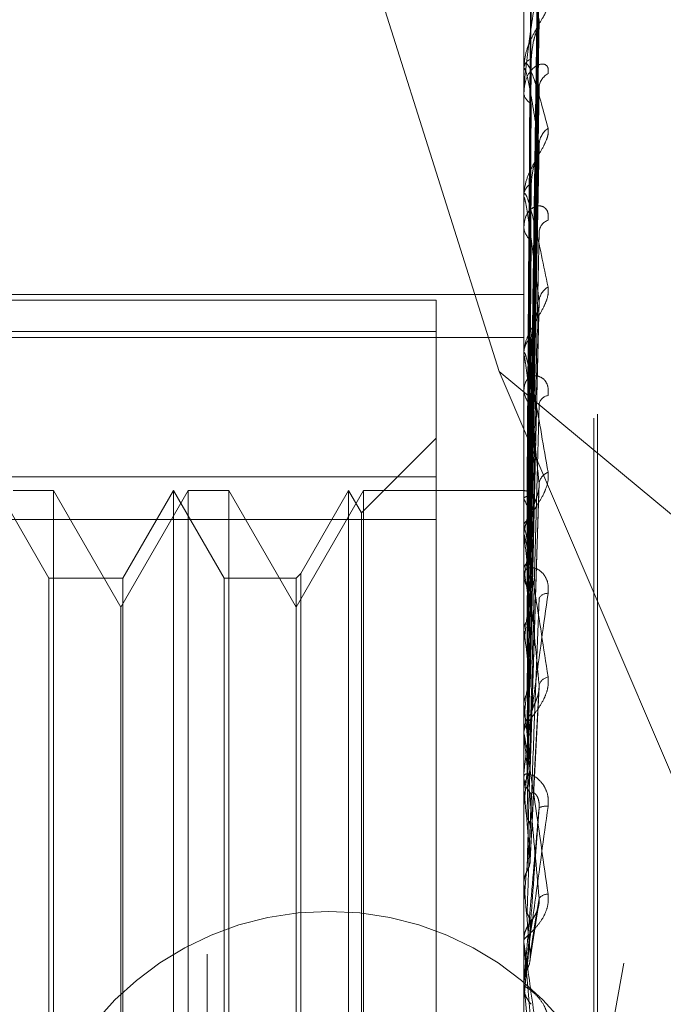
# Model space of a CAD drawing. Units: inches. Extents: x 0 to 23.4, y 0 to 16.5.
# Drawn here: x 12.2 to 12.2, y 9.6 to 9.6 of the extents above; entities that cross this region are included whole.
import ezdxf

# ---------------------------------------------------------------- set-up
doc = ezdxf.new("R2010")
doc.units = ezdxf.units.IN
doc.header["$MEASUREMENT"] = 0
doc.linetypes.add('HIDDEN', pattern=[0.07500000000000001, 0.05, -0.025])

msp = doc.modelspace()

# ---------------------------------------------------------------- linework, layer by layer
at = {"color": 7, "linetype": 'HIDDEN', "lineweight": 0}
for p, q in [((12.1969027292, 5.4828651356), (12.1969027292, 10.4071940678)), ((12.2146881622, 9.670453645), (12.2146881622, 9.4786132635)), ((12.2163729418, 9.4784458097), (12.2163729418, 9.6702861913)), ((12.2024234835, 9.4839793756), (12.2342454616, 9.6590907506)), ((12.2186251701, 9.5129932006), (12.2186251701, 9.6455810746)), ((12.2188212034, 9.5132281288), (12.2188212034, 9.6458160028)), ((12.2150415436, 9.6088763007), (12.2155242508, 9.6436721004)), ((12.2150413423, 9.6086784462), (12.2155238842, 9.643107913)), ((12.215041746, 9.6080082316), (12.2155246199, 9.6419127393)), ((12.2050740531, 9.6416740006), (12.2133019325, 9.6156260711)), ((12.2150411268, 9.607421798), (12.2155234922, 9.6402405423)), ((12.2150419651, 9.6061055481), (12.2155250202, 9.6378933562)), ((12.2146937803, 9.6377953846), (12.2146937803, 9.6326875137)), ((12.2150408768, 9.605151658), (12.2155230383, 9.6351734974)), ((12.2146881622, 9.6325898028), (12.2146881622, 9.6326734642)), ((12.2146937803, 9.6325221066), (12.2146937803, 9.6167218695)), ((12.2150422222, 9.6032368365), (12.215525491, 9.6317590442)), ((12.2146881622, 9.6313586406), (12.2146881622, 9.6312697438)), ((12.215040559, 9.601949803), (12.215522462, 9.6280896255)), ((12.2146881622, 9.6254162057), (12.2146881622, 9.6255240812)), ((12.2146937803, 9.6253290235), (12.2146937803, 9.6065573728)), ((12.2146881622, 9.6238447388), (12.2146881622, 9.6237323592)), ((12.1753180835, 9.6199536297), (12.2146881622, 9.6199536297)), ((12.1753180835, 9.6196418144), (12.2097669024, 9.6196418144)), ((12.2097669024, 9.6196418144), (12.2097669024, 9.6178711353)), ((12.2150401038, 9.597931349), (12.2155216378, 9.6192443083)), ((12.2097669024, 9.6178711353), (12.1753180835, 9.6178711353)), ((12.1753180835, 9.6175293911), (12.2146881622, 9.6175293911)), ((12.2097669024, 9.6178711353), (12.2097669024, 9.6073095888)), ((12.2146881622, 9.6165796293), (12.2146881622, 9.61670782)), ((12.2146937803, 9.6164761122), (12.2146937803, 9.596891415)), ((12.2133019325, 9.6156260711), (12.2325777292, 9.5996175905)), ((12.2133019325, 9.6156260711), (12.2325777292, 9.570508138)), ((12.2146881622, 9.6147246546), (12.2146881622, 9.614592854)), ((12.2097669024, 9.6118849167), (12.205566165, 9.6076841793)), ((12.1753180835, 9.6097038985), (12.2097669024, 9.6097038985)), ((12.1880018939, 9.6040109009), (12.1851606032, 9.6089321608)), ((12.1882656234, 9.6089321608), (12.1859925908, 9.6089321608)), ((12.1882656234, 9.6089321608), (12.1882656234, 9.5785067355)), ((12.192050367, 9.6023767926), (12.1882656234, 9.6089321608)), ((12.1958351105, 9.6089321608), (12.192050367, 9.6023767926)), ((12.1950031229, 9.6089321608), (12.1921618322, 9.6040109009)), ((12.1950031229, 9.6089185066), (12.1950031229, 9.6089321608)), ((12.1978444136, 9.6040109009), (12.1950031229, 9.6089321608)), ((12.1950031229, 9.5498770426), (12.1950031229, 9.6089185066)), ((12.1958351105, 9.5498770426), (12.1958351105, 9.6089321608)), ((12.1981081431, 9.6089321608), (12.1958351105, 9.6089321608)), ((12.1981081431, 9.6089321608), (12.1981081431, 9.5785067355)), ((12.2018928866, 9.6023767926), (12.1981081431, 9.6089321608)), ((12.2056776302, 9.6089321608), (12.2018928866, 9.6023767926)), ((12.2048456425, 9.6089321608), (12.2021566162, 9.6042746304)), ((12.2048456425, 9.6089185066), (12.2048456425, 9.6089321608)), ((12.205566165, 9.6076841793), (12.2048456425, 9.6089321608)), ((12.2048456425, 9.5498770426), (12.2048456425, 9.6089185066)), ((12.2056776302, 9.5498770426), (12.2056776302, 9.6089321608)), ((12.2146881622, 9.6089321608), (12.2056776302, 9.6089321608)), ((12.2147325608, 9.6089321274), (12.2146881622, 9.6089321941)), ((12.2146937803, 9.6089288328), (12.2146895674, 9.6089277985)), ((12.2146937803, 9.6084791813), (12.2146895674, 9.6084903285)), ((12.2150393279, 9.593239971), (12.2155202351, 9.6089555533)), ((12.2146937803, 9.6083114016), (12.2146895674, 9.6082982232)), ((12.205566165, 9.6076711022), (12.205566165, 9.6076841793)), ((12.205566165, 9.5511250241), (12.205566165, 9.6076711022)), ((12.2097669024, 9.6073095888), (12.1753180835, 9.6073095888)), ((12.2097669024, 9.5491053049), (12.2097669024, 9.6073095888)), ((12.2146937803, 9.6069786988), (12.2146895674, 9.6070016245)), ((12.2146881622, 9.6063994507), (12.2146881622, 9.6065433233)), ((12.2146937803, 9.6066492034), (12.2146895674, 9.6066243572)), ((12.2146937803, 9.6062833399), (12.2146937803, 9.5920726254)), ((12.2021566162, 9.6042746304), (12.2018928866, 9.6040109009)), ((12.2021566162, 9.6042746304), (12.2021566162, 9.554534573)), ((12.2146881622, 9.6043280117), (12.2146881622, 9.6041815537)), ((12.2146937803, 9.6044816166), (12.2146895674, 9.6045154923)), ((12.1880018939, 9.6039995224), (12.1880018939, 9.6040109009)), ((12.1921618322, 9.6040109009), (12.1880018939, 9.6040109009)), ((12.1880018939, 9.5547983025), (12.1880018939, 9.6039995224)), ((12.1921618322, 9.6040109009), (12.1921618322, 9.5547983025)), ((12.1978444136, 9.6039995224), (12.1978444136, 9.6040109009)), ((12.2018928866, 9.6040109009), (12.1978444136, 9.6040109009)), ((12.1978444136, 9.5547983025), (12.1978444136, 9.6039995224)), ((12.2018928866, 9.6040109009), (12.2018928866, 9.5547983025)), ((12.2146937803, 9.6040023142), (12.2146895674, 9.6039666983)), ((12.192050367, 9.5787060694), (12.192050367, 9.6023767926)), ((12.2146937803, 9.6010781857), (12.2146895674, 9.601121787)), ((12.2146937803, 9.6004663997), (12.2146895674, 9.6004213012)), ((12.2150477672, 9.5881520494), (12.2155504226, 9.5978885099)), ((12.2146937803, 9.596891415), (12.2146895674, 9.5969431661)), ((12.2146937803, 9.5965305758), (12.2146937803, 9.5961692569)), ((12.2146937803, 9.5965305758), (12.2146937803, 9.595412012)), ((12.2146937803, 9.5961692569), (12.2146895674, 9.5961163059)), ((12.2146881622, 9.5952436078), (12.2146881622, 9.5953979625)), ((12.2146937803, 9.5951191), (12.2146937803, 9.5867959803)), ((12.2146881622, 9.5930305718), (12.2146881622, 9.5928747498)), ((12.2146937803, 9.5920726254), (12.2146895674, 9.5921306558)), ((12.2146937803, 9.5912661957), (12.2146895674, 9.591207306)), ((12.2146937803, 9.5894576535), (12.2146937803, 9.5859344257)), ((12.2146895674, 9.5868581927), (12.2146881622, 9.5868581333)), ((12.2146937803, 9.5867959803), (12.2146895674, 9.5868581927)), ((12.2146895674, 9.5858717256), (12.2146881622, 9.5858717855)), ((12.2146937803, 9.5859344257), (12.2146895674, 9.5858717256)), ((12.21502678, 9.5824701825), (12.2154964988, 9.5854941164)), ((12.2146881622, 9.583515302), (12.2146881622, 9.58367456)), ((12.2146937803, 9.5833868971), (12.2146937803, 9.5812521916)), ((12.2146937803, 9.5813692691), (12.2146937803, 9.5803666508)), ((12.2146895674, 9.5813163374), (12.2146881622, 9.5813162762)), ((12.2146881622, 9.5812406538), (12.2146881622, 9.5810810997)), ((12.2146937803, 9.5812521916), (12.2146895674, 9.5813163374)), ((12.2150438003, 9.5772415008), (12.2146937803, 9.5812521916)), ((12.2146895674, 9.5803024065), (12.2146881622, 9.5803024679)), ((12.2146937803, 9.5803666508), (12.2146895674, 9.5803024065))]:
    msp.add_line(p, q, dxfattribs=at)
at = {"color": 7, "linetype": 'HIDDEN', "lineweight": 0, "flags": 128}
for points in [[(12.2150438003, 9.5843569352), (12.2150002766, 9.5838616741), (12.2149566621, 9.5833651163), (12.2149129695, 9.5828674064), (12.2148692115, 9.582368689), (12.2148254008, 9.5818691093), (12.2147815502, 9.5813688127), (12.2147376725, 9.5808679446), (12.2146937803, 9.5803666508)], [(12.2146882078, 9.5804673575), (12.2146884256, 9.5803031908), (12.2146884976, 9.5802696097)]]:
    msp.add_lwpolyline(points, dxfattribs=at)
at = {"color": 7, "linetype": 'HIDDEN', "lineweight": 0}
msp.add_circle((12.2037384073, 9.5682796017), 0.0169999999999995, dxfattribs=at)
for centre, radius, start, end in [((12.2153479859, 9.6325887378), 0.0006652411490097, 111.4502769643, 172.6828209894), ((12.2151004378, 9.6325899361), 0.0004122756215814, 180.0185256072, 189.4696163725), ((12.2165152899, 9.6315196855), 0.0009730615631591, 118.7644413248, 177.6013717356), ((12.2153976297, 9.6313434981), 0.000713290799865, 185.9350002151, 245.7538496944), ((12.2167279607, 9.6283253883), 0.0011860744913301, 125.0361658592, 177.4281699492), ((12.2155511304, 9.6254748497), 0.0008643713797216, 121.0955429483, 176.7348691189), ((12.215368627, 9.6254162831), 0.0006804647688845, 180.0065188796, 187.3676259545), ((12.2163159683, 9.6234031833), 0.0007762376270819, 110.2701409558, 174.6748055691), ((12.2156056444, 9.6237749773), 0.0009184714125236, 182.6595388391, 236.9480983115), ((12.2165377082, 9.6195012746), 0.0009981631240649, 119.4436920904, 175.175984013), ((12.2157619898, 9.6166806785), 0.001074170558388, 127.7265724966, 178.5521286871), ((12.2156454463, 9.6165796719), 0.0009572840513488, 180.0025452706, 186.2104520971), ((12.2158135639, 9.61461571), 0.0011256337746801, 181.1634699544, 230.9693240485), ((12.2161400161, 9.6136703317), 0.0006102706999906, 98.7629583448, 168.0001547122), ((12.2163445494, 9.6092081571), 0.0008121737405288, 111.4881336568, 170.6869868604), ((12.2146988795, 9.6085442711), 0.0003845954658937, 26.2541859573, 90.7596909571), ((12.2095380615, 9.6060684055), 0.0056915091825864, 14.6791366329, 25.0604413217), ((12.2277128186, 9.6038074069), 0.0133255831617699, 161.9393726382, 167.6866111086), ((12.2160070711, 9.6064880058), 0.0013318529103749, 132.6503058731, 151.6279140513), ((12.1871815364, 9.6003923429), 0.0282896385516734, 9.9718690896, 13.4630754474), ((12.2158912374, 9.6063994706), 0.0012030751807832, 180.0009506499, 185.5392853368), ((12.2649777408, 9.5961584126), 0.0508920767216378, 168.8644952051, 171.1337647437), ((12.2159656921, 9.6041855969), 0.0012775362246317, 180.1813301841, 212.604280049), ((12.1345807661, 9.5913282461), 0.081185628035804, 7.6501125441, 9.3239313178), ((12.3463243449, 9.5841320156), 0.1326401810957441, 171.7892436938, 172.9261775416), ((12.2160517021, 9.6042376595), 0.0013781105782077, 215.1752324587, 226.5938115571), ((12.2160084099, 9.6026306556), 0.0005261220505617, 85.7889659243, 152.1840022099), ((12.0371786824, 9.5783115384), 0.1789690761500074, 6.3671993593, 7.3083955988), ((12.5012817715, 9.565791199), 0.2881935167693385, 173.321554624, 173.9492952048), ((12.2161787346, 9.5977936632), 0.0006721174137325, 101.2993510696, 161.0404055043), ((11.8722908894, 9.5597929763), 0.3444067854481001, 5.617292093, 6.1837227707), ((12.2160892412, 9.5953937561), 0.0014010853041862, 134.6432920125, 179.8279803944), ((12.2160707873, 9.5952436142), 0.0013826251023913, 180.0002646232, 185.1668507147), ((12.8026277377, 9.5351573559), 0.5906052320589186, 174.2020983748, 174.5485493336), ((12.2161142493, 9.5928775262), 0.0014260897346926, 180.1115461978, 224.9351818322), ((11.5840871072, 9.5310490525), 0.6335524071155916, 5.188277193, 5.5272809683), ((12.2159092757, 9.5903437442), 0.0008463651909001, 80.6319703864, 115.6369753723), ((13.5679115136, 9.4645744823), 1.358648766123622, 174.7126067519, 174.87528145), ((10.9461811192, 9.472194223), 1.273678897600748, 4.9842245461, 5.1622817146), ((12.2160756347, 9.5855463821), 0.0007073723840064, 92.316486115, 138.838906404), ((12.2161587498, 9.5836742468), 0.0014705876305673, 135.7865087578, 179.9877969515), ((12.216158373, 9.5835153024), 0.0014702107519434, 180.0000158755, 185.0104826333), ((12.2161631797, 9.5812406537), 0.0014750175009599, 174.9976932428, 179.9999965134), ((12.2161639376, 9.5810811322), 0.0014757753496039, 180.0012625715, 224.1316179229)]:
    msp.add_arc(centre, radius, start, end, dxfattribs=at)
for points, knots in [([(12.21504380030308, 9.608858798240496), (12.21505748457805, 9.609841822644244), (12.21512590604796, 9.614756951494893), (12.21529035984249, 9.626364968759466), (12.21544541628736, 9.636991976916836), (12.2155430809121, 9.643685557210452)], [0, 0, 0, 0, 0.0846963374235075, 0.4234822757477773, 1, 1, 1, 1]), ([(12.21504380030308, 9.608714398559204), (12.21505748457805, 9.609688591481412), (12.21512590604795, 9.614559562862988), (12.21529035984249, 9.626056963948521), (12.21544541628736, 9.636572754595239), (12.2155430809121, 9.643196282873594)], [0, 0, 0, 0, 0.0846963374235037, 0.4234822757477923, 1, 1, 1, 1]), ([(12.21486883185426, 9.608907569431945), (12.21487567570115, 9.60989117636608), (12.21490989494321, 9.61480921212636), (12.21498769278469, 9.625795092067632), (12.21506052760391, 9.635797989283759), (12.21510471139902, 9.641866048020727)], [0, 0, 0, 0, 0.0895371415802136, 0.4476858070867561, 1, 1, 1, 1]), ([(12.21504380030309, 9.607938646516645), (12.21505748457805, 9.608894973338735), (12.21512590604796, 9.613676614095557), (12.21529035984249, 9.624975703550831), (12.21544541628736, 9.635329841455643), (12.2155430809121, 9.641851550332753)], [0, 0, 0, 0, 0.0846963374234786, 0.4234822757477336, 1, 1, 1, 1]), ([(12.21486883185426, 9.608604617460642), (12.21487567570115, 9.609577066459163), (12.2149098949432, 9.614439312529013), (12.21498769278469, 9.625298299831401), (12.21506052760391, 9.635181804736009), (12.21510471139902, 9.641177436500733)], [0, 0, 0, 0, 0.0895371415801843, 0.4476858070867505, 1, 1, 1, 1]), ([(12.21486883185426, 9.608144207280176), (12.21487567570115, 9.609103422032563), (12.21490989494321, 9.613899496857075), (12.21498769278469, 9.624615211112717), (12.21506052760391, 9.63437596987268), (12.21510471139902, 9.640297140128967)], [0, 0, 0, 0, 0.0895371415801257, 0.44768580708675, 0.9999999999999999, 0.9999999999999999, 0.9999999999999999, 0.9999999999999999]), ([(12.21504380030309, 9.607510666453475), (12.21505748457805, 9.6084408180237), (12.21512590604795, 9.613091582339278), (12.2152903598425, 9.624062821214359), (12.21544541628736, 9.634087326277827), (12.2155430809121, 9.64040141097151)], [0, 0, 0, 0, 0.0846963374235054, 0.4234822757477478, 1, 1, 1, 1]), ([(12.2155430809121, 9.635401955456706), (12.21538949885705, 9.636089678085408), (12.21513182159654, 9.637243526970279), (12.21485254901955, 9.638038534806286), (12.21472651153336, 9.63806683441575), (12.21470195488453, 9.63796034261727), (12.2146948697547, 9.637881213091172), (12.21469411472444, 9.63782173107506), (12.21469378029799, 9.637795384634822)], [0, 0, 0, 0, 0.5273188798742149, 0.8847263069756748, 0.9590362595960544, 0.9800473728109176, 0.9911623590752662, 1, 1, 1, 1]), ([(12.21486883185426, 9.607246300839838), (12.21487567570115, 9.608172445062248), (12.2149098949432, 9.612803167200248), (12.2149876927847, 9.623142789769828), (12.21506052760391, 9.632549686744444), (12.21510471139902, 9.63825619378348)], [0, 0, 0, 0, 0.0895371415801573, 0.447685807086703, 1, 1, 1, 1]), ([(12.2155430809121, 9.637760548027519), (12.21538949885705, 9.636842660460317), (12.21513182159654, 9.635302644905133), (12.21485254901955, 9.633228118408677), (12.21472651153336, 9.631997723559122), (12.21470195488453, 9.631658310043717), (12.2146948697547, 9.631517300584203), (12.21469411472444, 9.63145683827333), (12.21469378029798, 9.631430057629965)], [0, 0, 0, 0, 0.527318879874202, 0.8847263069758615, 0.9590362595961074, 0.980047372811018, 0.9911623590753386, 1, 1, 1, 1]), ([(12.21504380030309, 9.60598720006838), (12.21505748457805, 9.60688226516578), (12.21512590604795, 9.611357596873377), (12.21529035984249, 9.621939379986944), (12.21544541628736, 9.631646422117878), (12.2155430809121, 9.637760548027519)], [0, 0, 0, 0, 0.0846963374234948, 0.4234822757477476, 1, 1, 1, 1]), ([(12.21604704321672, 9.63641932954299), (12.21605802158862, 9.636335288644267), (12.21607041390163, 9.636240423838123), (12.21600143182228, 9.635997127764114), (12.21591955472442, 9.635816353377217), (12.21572418454389, 9.635455763978458), (12.21544144612212, 9.634990479457961), (12.21505537374105, 9.634274035507998), (12.21475056383804, 9.633472904488938), (12.21470923056124, 9.632943375063421), (12.21468816223414, 9.632673464231019)], [0, 0, 0, 0, 0.1194461009598912, 0.1348299623653175, 0.2536738278697315, 0.2817546550329991, 0.4371652095504189, 0.6109336935286428, 0.8016857882132107, 0.9999999999999999, 0.9999999999999999, 0.9999999999999999, 0.9999999999999999]), ([(12.21486883185426, 9.606342120902415), (12.21487567570115, 9.607242274952691), (12.21490989494321, 9.611743046201228), (12.21498769278469, 9.621801300938525), (12.21506052760391, 9.630967141989329), (12.21510471139902, 9.636527417244412)], [0, 0, 0, 0, 0.089537141580139, 0.4476858070867119, 1, 1, 1, 1]), ([(12.21504380030309, 9.605291107937912), (12.21505748457805, 9.606143600054919), (12.21512590604796, 9.610406066564684), (12.21529035984249, 9.620454614071082), (12.21544541628736, 9.629625521819714), (12.2155430809121, 9.635401955456706)], [0, 0, 0, 0, 0.0846963374234968, 0.4234822757477563, 1, 1, 1, 1]), ([(12.21510471139908, 9.633207901192028), (12.21512894973706, 9.633530221425028), (12.2151619510721, 9.633969071564547), (12.21533416483718, 9.634571239839387), (12.21544005910235, 9.634899527092053), (12.21550977887516, 9.63510763827629), (12.21552009127219, 9.635168567986318), (12.21552095044158, 9.635173644298005)], [0, 0, 0, 0, 0.5033292578924083, 0.6853001842128864, 0.8688355509918672, 0.9890721353343388, 1, 1, 1, 1]), ([(12.21552095044158, 9.635173644298005), (12.21553335593928, 9.635230322760707), (12.21555463057188, 9.635327522687666), (12.21554647914328, 9.635380055265633), (12.2155430809121, 9.635401955456784)], [0, 0, 0, 0, 0.583112194383064, 0.9999999999999999, 0.9999999999999999, 0.9999999999999999, 0.9999999999999999]), ([(12.21468816223414, 9.632589802755636), (12.21468866167508, 9.632627726745406), (12.21468974033412, 9.632709632435079), (12.21470023509665, 9.632822548093339), (12.21473673088091, 9.632973713394309), (12.21493230221036, 9.632952766107683), (12.21538728516659, 9.631785305424332), (12.21580160241219, 9.630222397796112), (12.21604704321672, 9.629296534077532)], [0, 0, 0, 0, 0.0132216410975682, 0.02855521371143, 0.0542426430602527, 0.1337588501399678, 0.4868402727609158, 1, 1, 1, 1]), ([(12.21604704321672, 9.632372676577438), (12.21605802158862, 9.632490094078074), (12.21607041390163, 9.63262263416992), (12.21600143182228, 9.632795807329714), (12.21591955472442, 9.632870615476344), (12.21572418454389, 9.63292636019847), (12.21544144612212, 9.632875768349889), (12.21505537374105, 9.632553408266345), (12.21475056383804, 9.632004429355193), (12.21470923056124, 9.631517791812872), (12.21468816223414, 9.631269743757755)], [0, 0, 0, 0, 0.1194461009600657, 0.1348299623657328, 0.2536738278699605, 0.2817546550334908, 0.4371652095503872, 0.610933693529014, 0.8016857882131279, 1, 1, 1, 1]), ([(12.21486883185426, 9.604881712671268), (12.21487567570115, 9.605728078852325), (12.21490989494321, 9.609959910695174), (12.21498769278469, 9.619406467632665), (12.21506052760391, 9.627996766911194), (12.21510471139902, 9.63320790119199)], [0, 0, 0, 0, 0.0895371415801818, 0.4476858070867297, 1, 1, 1, 1]), ([(12.2155430809121, 9.628378609677442), (12.21538949885705, 9.62935983907571), (12.21513182159653, 9.631006128436773), (12.21485254901955, 9.63237588564883), (12.21472651153336, 9.632693346514102), (12.21470195488453, 9.632653284053482), (12.2146948697547, 9.632597681463057), (12.21469411472444, 9.632545305527668), (12.21469378029798, 9.632522106592226)], [0, 0, 0, 0, 0.5273188798738206, 0.8847263069754329, 0.9590362595958933, 0.9800473728107442, 0.9911623590750344, 1, 1, 1, 1]), ([(12.21552252803157, 9.631758881823774), (12.21553413571463, 9.631733543689602), (12.21555455288593, 9.631688975533926), (12.21554653878994, 9.631599162017045), (12.2155430809121, 9.631560409777135)], [0, 0, 0, 0, 0.5685255265287581, 0.9999999999999999, 0.9999999999999999, 0.9999999999999999, 0.9999999999999999]), ([(12.21504380030309, 9.603074989254788), (12.21505748457805, 9.603876442642806), (12.21512590604796, 9.6078837151529), (12.21529035984249, 9.617365738712481), (12.21544541628736, 9.626074847275468), (12.2155430809121, 9.631560409777062)], [0, 0, 0, 0, 0.0846963374235367, 0.4234822757478076, 1, 1, 1, 1]), ([(12.21486883185426, 9.603566442395646), (12.21487567570115, 9.604375001831107), (12.2149098949432, 9.608417799904105), (12.2149876927847, 9.61745506359032), (12.21506052760391, 9.625694709555022), (12.21510471139902, 9.630693126974029)], [0, 0, 0, 0, 0.0895371415802064, 0.4476858070867358, 1, 1, 1, 1]), ([(12.21604704321672, 9.629296534077532), (12.21605802158862, 9.629182319399256), (12.21607041390163, 9.629053394631937), (12.21600143182228, 9.628757438490773), (12.21591955472442, 9.628548742912503), (12.21572418454389, 9.628151906929377), (12.21544144612212, 9.627665342789658), (12.21505537374105, 9.626966992825132), (12.21475056383804, 9.626225315472702), (12.21470923056124, 9.625760835261795), (12.21468816223415, 9.625524081203721)], [0, 0, 0, 0, 0.1194461009598233, 0.1348299623653255, 0.2536738278692263, 0.281754655032852, 0.4371652095502698, 0.6109336935283722, 0.8016857882125549, 1, 1, 1, 1]), ([(12.21504380030309, 9.602135943640263), (12.21505748457805, 9.602879965017799), (12.21512590604796, 9.606600077076344), (12.21529035984249, 9.615362752525938), (12.21544541628736, 9.623348602459133), (12.2155430809121, 9.628378609677442)], [0, 0, 0, 0, 0.0846963374234752, 0.4234822757477951, 1, 1, 1, 1]), ([(12.21510471139908, 9.626215017173772), (12.21512894127118, 9.62649914463175), (12.21516193107964, 9.626885993987791), (12.2153341899219, 9.627458833695185), (12.21543997532861, 9.62779083703555), (12.21550958003326, 9.628011937300448), (12.2155198411447, 9.628084487299452), (12.21552059077893, 9.62808978750135)], [0, 0, 0, 0, 0.504060943038375, 0.6862963988324191, 0.8700985692998014, 0.9905099404663726, 1, 1, 1, 1]), ([(12.21552059077893, 9.62808978750135), (12.21553317872448, 9.628156806613005), (12.21555464884311, 9.628271115041825), (12.2155464661051, 9.628347152877849), (12.2155430809121, 9.628378609677506)], [0, 0, 0, 0, 0.5863006984158526, 1, 1, 1, 1]), ([(12.21486883185426, 9.601596315332225), (12.21487567570115, 9.602332313592957), (12.2149098949432, 9.606012305711927), (12.21498769278469, 9.614224373836839), (12.21506052760391, 9.621687599621547), (12.21510471139902, 9.62621501717372)], [0, 0, 0, 0, 0.0895371415801529, 0.4476858070867248, 1, 1, 1, 1]), ([(12.21468816223414, 9.625416205674693), (12.21468866167508, 9.625448214265301), (12.21468974033412, 9.62551734427259), (12.21470023509665, 9.625598302504434), (12.21473673088091, 9.625670844307203), (12.21493230221036, 9.625339714777244), (12.21538728516659, 9.623595866026276), (12.21580160241219, 9.62157039791535), (12.21604704321672, 9.62037051418378)], [0, 0, 0, 0, 0.0132216410974188, 0.0285552137113658, 0.0542426430599787, 0.1337588501398339, 0.4868402727609161, 1, 1, 1, 1]), ([(12.2155430809121, 9.61958521564933), (12.21538949885705, 9.620824487630141), (12.21513182159653, 9.622903716280524), (12.21485254901955, 9.624798716274123), (12.21472651153336, 9.625393864532393), (12.21470195488453, 9.625421679371343), (12.2146948697547, 9.625391613339076), (12.21469411472444, 9.625348236487177), (12.21469378029799, 9.625329023526504)], [0, 0, 0, 0, 0.5273188798740657, 0.8847263069755261, 0.9590362595957008, 0.9800473728108064, 0.9911623590751288, 1, 1, 1, 1]), ([(12.21604704321672, 9.624131348268179), (12.21605802158862, 9.624274276980854), (12.21607041390163, 9.624435613958756), (12.21600143182228, 9.624671243054753), (12.21591955472442, 9.624788775420061), (12.21572418454389, 9.62492335221472), (12.21544144612212, 9.624966105691918), (12.21505537374105, 9.624770768071631), (12.21475056383804, 9.624350940035326), (12.21470923056124, 9.623941207426526), (12.21468816223414, 9.62373235922249)], [0, 0, 0, 0, 0.1194461009592474, 0.1348299623649687, 0.2536738278690574, 0.281754655032443, 0.4371652095504099, 0.6109336935284749, 0.8016857882128943, 1, 1, 1, 1]), ([(12.21504380030309, 9.599307268962361), (12.21505748457805, 9.599986144027387), (12.21512590604795, 9.60338052407062), (12.21529035984249, 9.611420083039592), (12.21544541628736, 9.618816488159812), (12.2155430809121, 9.623475224732058)], [0, 0, 0, 0, 0.0846963374235148, 0.42348227574778, 0.9999999999999999, 0.9999999999999999, 0.9999999999999999, 0.9999999999999999]), ([(12.21486883185426, 9.599917492013065), (12.21487567570115, 9.600605233389032), (12.2149098949432, 9.604043941030723), (12.2149876927847, 9.611733583409878), (12.21506052760391, 9.618749232015123), (12.21510471139902, 9.623005135769281)], [0, 0, 0, 0, 0.0895371415801599, 0.4476858070867664, 1, 1, 1, 1]), ([(12.21604704321672, 9.62037051418378), (12.21605802158862, 9.62023025374201), (12.21607041390163, 9.62007192869052), (12.21600143182228, 9.619734009108234), (12.21591955472442, 9.61950493514055), (12.21572418454389, 9.61908619525943), (12.21544144612212, 9.61859593719623), (12.21505537374105, 9.61794092140439), (12.21475056383804, 9.617285503870526), (12.21470923056124, 9.616902860399248), (12.21468816223414, 9.61670782002402)], [0, 0, 0, 0, 0.1194461009601935, 0.1348299623654855, 0.2536738278691426, 0.2817546550330303, 0.437165209550433, 0.6109336935288052, 0.8016857882129845, 0.9999999999999999, 0.9999999999999999, 0.9999999999999999, 0.9999999999999999]), ([(12.21504380030309, 9.59815920941895), (12.21505748457805, 9.5987678691859), (12.21512590604795, 9.601811172250768), (12.21529035984249, 9.608971269721888), (12.21544541628736, 9.615483432416129), (12.2155430809121, 9.61958521564933)], [0, 0, 0, 0, 0.0846963374234413, 0.4234822757478101, 1, 1, 1, 1]), ([(12.21552008326195, 9.619244463307949), (12.21553292899379, 9.619320015259781), (12.21555467496114, 9.61944791379426), (12.21554644804268, 9.619545340600222), (12.2155430809121, 9.619585215649384)], [0, 0, 0, 0, 0.5907178854003414, 0.9999999999999999, 0.9999999999999999, 0.9999999999999999, 0.9999999999999999]), ([(12.21510471139908, 9.617530282776933), (12.21512892896071, 9.617765952203527), (12.21516190200804, 9.618086824274693), (12.21533422639829, 9.618609610994133), (12.21543985351081, 9.618933380464947), (12.21550930141765, 9.61915886057032), (12.21551949042959, 9.619239756499757), (12.21552008326195, 9.61924446330795)], [0, 0, 0, 0, 0.5050970441218738, 0.687707086275863, 0.8718870634947097, 0.9925459411459768, 1, 1, 1, 1]), ([(12.21468849760199, 9.608931179010998), (12.21468843961629, 9.609915231567003), (12.21468824714715, 9.613181549818433), (12.21468819741939, 9.616447848598481), (12.21468816267324, 9.618730100688719)], [0, 0, 0, 0, 0.301272711431176, 1, 1, 1, 1]), ([(12.21468849760199, 9.60849989228495), (12.21468843961629, 9.609469911163123), (12.21468824714715, 9.61268964810419), (12.21468819741938, 9.615909547857235), (12.21468816267324, 9.6181593796813)], [0, 0, 0, 0, 0.3012727113823343, 1, 1, 1, 1]), ([(12.21468849760199, 9.608295298302268), (12.21468843961629, 9.609257818312807), (12.21468824714715, 9.612452664623502), (12.21468819741939, 9.615647309883201), (12.21468816267324, 9.617879495703543)], [0, 0, 0, 0, 0.3012727114031851, 1, 1, 1, 1]), ([(12.21486883185426, 9.597508851642555), (12.21487567570115, 9.598107881088197), (12.2149098949432, 9.601103028979983), (12.2149876927847, 9.607783802753945), (12.21506052760391, 9.613850214619731), (12.21510471139902, 9.617530282776872)], [0, 0, 0, 0, 0.0895371415801129, 0.447685807086775, 0.9999999999999999, 0.9999999999999999, 0.9999999999999999, 0.9999999999999999]), ([(12.21468816223414, 9.616579629344027), (12.21468866167508, 9.616604565661614), (12.21468974033412, 9.616658421447937), (12.21470023509665, 9.61670449621194), (12.21473673088091, 9.616695792666743), (12.21493230221035, 9.616066448777405), (12.21538728516659, 9.613809239196248), (12.21580160241219, 9.611394416297449), (12.21604704321672, 9.60996387947721)], [0, 0, 0, 0, 0.0132216410977587, 0.0285552137115907, 0.0542426430603027, 0.1337588501402374, 0.4868402727609057, 1, 1, 1, 1]), ([(12.2155430809121, 9.609339589543508), (12.21538949885705, 9.61079211358858), (12.21513182159653, 9.613229132787469), (12.21485254901955, 9.615580885325516), (12.21472651153336, 9.616432210768044), (12.21470195488453, 9.616526897605826), (12.2146948697547, 9.616523454796456), (12.21469411472444, 9.616490644780496), (12.21469378029799, 9.61647611220105)], [0, 0, 0, 0, 0.5273188798743502, 0.8847263069758906, 0.9590362595960841, 0.9800473728109047, 0.9911623590754679, 1, 1, 1, 1]), ([(12.21468849760199, 9.606615232544348), (12.21468844082388, 9.607521430452154), (12.21468825227503, 9.610530734204579), (12.21468816405397, 9.613630941529264), (12.21468816230679, 9.61582496929916), (12.21468816223414, 9.615916193150197)], [0, 0, 0, 0, 0.2922709278856205, 0.9705738585743364, 1, 1, 1, 1]), ([(12.21468849760199, 9.607017025950109), (12.21468843961629, 9.607937952140833), (12.21468824714715, 9.610994738088857), (12.21468819741938, 9.614051863247768), (12.21468816267324, 9.61618796002097)], [0, 0, 0, 0, 0.301272711398285, 1, 1, 1, 1]), ([(12.21604704321672, 9.614273478803534), (12.21605802158862, 9.614436752912173), (12.21607041390163, 9.614621055637386), (12.21600143182228, 9.614910624420148), (12.21591955472442, 9.615066633078214), (12.21572418454389, 9.615275177989414), (12.21544144612212, 9.615409731570326), (12.21505537374105, 9.615348476423843), (12.21475056383804, 9.615072972941467), (12.21470923056124, 9.61475495407022), (12.21468816223414, 9.614592854035507)], [0, 0, 0, 0, 0.119446100960285, 0.1348299623651577, 0.2536738278695121, 0.2817546550330461, 0.4371652095505688, 0.6109336935286865, 0.8016857882132129, 1, 1, 1, 1]), ([(12.21486883185426, 9.595527152328742), (12.21487567570115, 9.596069218879997), (12.2149098949432, 9.598779552236746), (12.21498769278469, 9.604843649598086), (12.21506052760391, 9.610381737024193), (12.21510471139902, 9.613741307663178)], [0, 0, 0, 0, 0.0895371415801436, 0.4476858070866679, 1, 1, 1, 1]), ([(12.21504380030309, 9.594820214419169), (12.21505748457805, 9.595351974847562), (12.21512590604795, 9.598010780685202), (12.21529035984249, 9.604317304455554), (12.21544541628736, 9.610133680780814), (12.2155430809121, 9.613797212545776)], [0, 0, 0, 0, 0.0846963374235165, 0.4234822757477391, 1, 1, 1, 1]), ([(12.21468849760199, 9.604536174659389), (12.21468843961629, 9.605374723490684), (12.21468824714715, 9.608158078237311), (12.21468819741939, 9.610941936333768), (12.21468816267324, 9.612887093953361)], [0, 0, 0, 0, 0.301272711396561, 1, 1, 1, 1]), ([(12.21468849760199, 9.603951703691097), (12.21468844082388, 9.604768827987618), (12.21468825227503, 9.60748233592067), (12.21468816405397, 9.610277636614308), (12.21468816230679, 9.612255839262666), (12.21468816223414, 9.612338089481252)], [0, 0, 0, 0, 0.2922709278857034, 0.9705738585841304, 1, 1, 1, 1]), ([(12.21604704321672, 9.60996387947721), (12.21605802158862, 9.609802642649756), (12.21607041390163, 9.609620639593963), (12.21600143182228, 9.609252969864714), (12.21591955472442, 9.609011796837644), (12.21572418454389, 9.608586287408855), (12.21544144612212, 9.608110054625929), (12.21505537374105, 9.607522046984123), (12.21475056383804, 9.606976577766174), (12.21470923056124, 9.606689600766538), (12.21468816223414, 9.60654332334149)], [0, 0, 0, 0, 0.1194461009601041, 0.1348299623654811, 0.2536738278698553, 0.2817546550332398, 0.4371652095508666, 0.6109336935288626, 0.8016857882136145, 1, 1, 1, 1]), ([(12.21504380030309, 9.59350463481001), (12.21505748457805, 9.59395593441655), (12.21512590604795, 9.59621243558573), (12.21529035984249, 9.60151117050031), (12.21544541628736, 9.606314279428554), (12.2155430809121, 9.609339589543508)], [0, 0, 0, 0, 0.0846963374234738, 0.4234822757477408, 1, 1, 1, 1]), ([(12.21551923693475, 9.608955662249622), (12.2155325133898, 9.609038193761666), (12.21555471935805, 9.609176234535965), (12.21554641876499, 9.609292740077032), (12.2155430809121, 9.609339589543547)], [0, 0, 0, 0, 0.5978777825810992, 1, 1, 1, 1]), ([(12.21468849760199, 9.608931179010998), (12.21470443236447, 9.608927179673158), (12.21472862543034, 9.608921107650188), (12.21483315178243, 9.608911014670658), (12.21486883185426, 9.608907569431945)], [0, 0, 0, 0, 0.6586499852851655, 1, 1, 1, 1]), ([(12.21468849760199, 9.60849989228495), (12.21470443236447, 9.608525435394538), (12.21472862543034, 9.608564216401387), (12.21483315178243, 9.608594336100802), (12.21486883185426, 9.608604617460642)], [0, 0, 0, 0, 0.6586499852838001, 1, 1, 1, 1]), ([(12.21486883185426, 9.608907569431945), (12.21489640932996, 9.608904876853725), (12.21498548806819, 9.608896179485152), (12.21501115615034, 9.608884460156396), (12.21502887776933, 9.608876368960575)], [0, 0, 0, 0, 0.3095853876287806, 1, 1, 1, 1]), ([(12.21486883185426, 9.608604617460642), (12.21489562342118, 9.60861212515057), (12.21499595960128, 9.608640241943094), (12.21505740394289, 9.608678802038908), (12.21504672046873, 9.608706757388381), (12.21504380030308, 9.608714398559204)], [0, 0, 0, 0, 0.2093091832032181, 0.7838766564344299, 1, 1, 1, 1]), ([(12.21510471139908, 9.607467586930472), (12.21512890742449, 9.607646288458403), (12.21516185114952, 9.607889596766217), (12.21533429021092, 9.608343393879805), (12.21543964040003, 9.60864732841729), (12.21550884224597, 9.60886784740856), (12.21551891177026, 9.608952915244076), (12.21551923693475, 9.608955662249622)], [0, 0, 0, 0, 0.5068343361623618, 0.6900724694455286, 0.8748859376192015, 0.9959598240500587, 0.9999999999999999, 0.9999999999999999, 0.9999999999999999, 0.9999999999999999]), ([(12.21468849760199, 9.60114700284223), (12.21468843961629, 9.601872866974515), (12.21468824714715, 9.604282192826963), (12.21468819741939, 9.60669216797581), (12.21468816267324, 9.608376083377086)], [0, 0, 0, 0, 0.301272711429338, 1, 1, 1, 1]), ([(12.21486883185426, 9.608144207280178), (12.21489562342119, 9.608131349541667), (12.21499595960128, 9.608083196465344), (12.21505740394289, 9.608012237827468), (12.21504672046873, 9.607954443672444), (12.21504380030309, 9.607938646516645)], [0, 0, 0, 0, 0.2093091832056885, 0.7838766564356564, 1, 1, 1, 1]), ([(12.21468849760199, 9.600400978615022), (12.21468844082388, 9.60109949629929), (12.21468825227503, 9.603419135166568), (12.21468816405397, 9.605808499776002), (12.21468816230679, 9.60749937990776), (12.21468816223414, 9.60756968375686)], [0, 0, 0, 0, 0.292270927885488, 0.9705738585744972, 1, 1, 1, 1]), ([(12.21486883185426, 9.592767053189785), (12.21487567570115, 9.593207463335414), (12.2149098949432, 9.595409514551429), (12.2149876927847, 9.600317533403667), (12.21506052760391, 9.604767875419817), (12.21510471139902, 9.607467586930404)], [0, 0, 0, 0, 0.0895371415801794, 0.4476858070866894, 1, 1, 1, 1]), ([(12.21468849760199, 9.607017025950109), (12.21470443236447, 9.607071188312595), (12.21472862543034, 9.607153420702629), (12.21483315178243, 9.60722266447658), (12.21486883185426, 9.607246300839838)], [0, 0, 0, 0, 0.6586499852835677, 1, 1, 1, 1]), ([(12.21468816223414, 9.606399450655704), (12.21468866167508, 9.606416413436778), (12.21468974033412, 9.606453048513705), (12.21470023509665, 9.60646257454784), (12.21473673088091, 9.606372940223485), (12.21493230221036, 9.605468128102666), (12.21538728516659, 9.602779139126682), (12.21580160241219, 9.60006223943133), (12.21604704321672, 9.598452752850337)], [0, 0, 0, 0, 0.0132216410976918, 0.028555213711506, 0.0542426430602698, 0.1337588501400763, 0.4868402727608696, 1, 1, 1, 1]), ([(12.2155430809121, 9.598012034982164), (12.21538949885705, 9.599625313087998), (12.21513182159653, 9.602332042611962), (12.21485254901955, 9.605055549230249), (12.21472651153336, 9.606132282737486), (12.21470195488453, 9.606290419345063), (12.2146948697547, 9.606313724190692), (12.21469411472444, 9.606292666850132), (12.21469378029799, 9.606283339897196)], [0, 0, 0, 0, 0.5273188798742214, 0.8847263069757799, 0.9590362595959245, 0.9800473728108828, 0.991162359075391, 1, 1, 1, 1]), ([(12.21486883185426, 9.606342120902415), (12.21489562342119, 9.606319594392696), (12.21499595960128, 9.606235231132324), (12.21505740394289, 9.60611237588717), (12.21504672046873, 9.606014070386216), (12.21504380030309, 9.60598720006838)], [0, 0, 0, 0, 0.2093091832021454, 0.7838766564346887, 1, 1, 1, 1]), ([(12.21486883185426, 9.604881712671268), (12.21489562342118, 9.604908510206938), (12.21499595960128, 9.605008868740372), (12.21505740394289, 9.605151423291154), (12.21504672046873, 9.605261123146189), (12.21504380030309, 9.605291107937912)], [0, 0, 0, 0, 0.2093091832029091, 0.7838766564353071, 1, 1, 1, 1]), ([(12.21468849760199, 9.604536174659389), (12.21470443236447, 9.604616998705872), (12.21472862543034, 9.604739710386264), (12.21483315178243, 9.604845575584346), (12.21486883185426, 9.604881712671268)], [0, 0, 0, 0, 0.6586499852860288, 1, 1, 1, 1]), ([(12.21604704321672, 9.603155357270385), (12.21605802158862, 9.603333075623294), (12.21607041390163, 9.603533682915133), (12.21600143182228, 9.603866725614383), (12.21591955472442, 9.604055572005832), (12.21572418454389, 9.604330547677113), (12.21544144612212, 9.604552038244764), (12.21505537374105, 9.604627079492671), (12.21475056383804, 9.604505857977898), (12.21470923056124, 9.6042910468748), (12.21468816223414, 9.60418155372701)], [0, 0, 0, 0, 0.1194461009597599, 0.1348299623654173, 0.253673827869097, 0.2817546550329295, 0.4371652095505814, 0.6109336935288834, 0.8016857882127572, 1, 1, 1, 1]), ([(12.21486883185426, 9.603566442395646), (12.21489562342119, 9.60353506128147), (12.21499595960128, 9.60341753694509), (12.21505740394289, 9.603247225401313), (12.21504672046873, 9.603111961571363), (12.21504380030309, 9.603074989254788)], [0, 0, 0, 0, 0.20930918320314, 0.7838766564348981, 1, 1, 1, 1]), ([(12.21468816223414, 9.593030571778783), (12.21468866167508, 9.593044283679232), (12.21468974033412, 9.59307389772221), (12.21470023509665, 9.593186352640188), (12.21473673088091, 9.593515866604628), (12.21493230221036, 9.595073461618373), (12.21538728516659, 9.59843876518517), (12.21580160241219, 9.60140070773512), (12.21604704321672, 9.603155357270385)], [0, 0, 0, 0, 0.0132216410973964, 0.0285552137113887, 0.0542426430601586, 0.1337588501398727, 0.4868402727610093, 1, 1, 1, 1]), ([(12.21468849760199, 9.596972003998511), (12.21468844082388, 9.597558952047697), (12.21468825227502, 9.599508090256554), (12.21468816405397, 9.601517008591061), (12.21468816230679, 9.602938940897634), (12.21468816223414, 9.60299806236487)], [0, 0, 0, 0, 0.2922709278857966, 0.9705738585747351, 1, 1, 1, 1]), ([(12.21486883185426, 9.590554101657794), (12.21487567570115, 9.59093090168683), (12.21490989494321, 9.592814902249414), (12.21498769278469, 9.59703428231446), (12.21506052760391, 9.600894647652497), (12.21510471139902, 9.603236461540137)], [0, 0, 0, 0, 0.0895371415801658, 0.4476858070867141, 1, 1, 1, 1]), ([(12.21504380030309, 9.58977599946731), (12.21505748457805, 9.590141426051698), (12.21512590604795, 9.591968561513312), (12.21529035984249, 9.596314115884514), (12.21544541628736, 9.600340244419996), (12.2155430809121, 9.602876161794445)], [0, 0, 0, 0, 0.0846963374235051, 0.4234822757477768, 1, 1, 1, 1]), ([(12.21486883185426, 9.601596315332225), (12.21489562342119, 9.601631473583295), (12.21499595960128, 9.601763143545746), (12.21505740394289, 9.60195087642457), (12.21504672046873, 9.60209621699853), (12.21504380030309, 9.602135943640263)], [0, 0, 0, 0, 0.2093091832039014, 0.7838766564337458, 1, 1, 1, 1]), ([(12.21468849760199, 9.596091389771706), (12.21468843961629, 9.59664605792838), (12.21468824714715, 9.598487141224961), (12.21468819741938, 9.600327430156822), (12.21468816267324, 9.60161329025242)], [0, 0, 0, 0, 0.3012727113995812, 1, 1, 1, 1]), ([(12.21468849760199, 9.60114700284223), (12.21470443236447, 9.60125156738109), (12.21472862543034, 9.601410323231988), (12.21483315178244, 9.601548983610112), (12.21486883185426, 9.601596315332225)], [0, 0, 0, 0, 0.6586499852845515, 1, 1, 1, 1]), ([(12.21486883185426, 9.599917492013066), (12.21489562342119, 9.599878390489664), (12.21499595960128, 9.59973195271299), (12.21505740394289, 9.599520340373529), (12.21504672046873, 9.599353007001826), (12.21504380030309, 9.599307268962361)], [0, 0, 0, 0, 0.2093091832046583, 0.7838766564319606, 1, 1, 1, 1]), ([(12.21604704321672, 9.598452752850337), (12.21605802158862, 9.598276367156243), (12.21607041390163, 9.598077264160787), (12.21600143182228, 9.59769313282654), (12.21591955472442, 9.597448577361657), (12.21572418454389, 9.59703167740461), (12.21544144612212, 9.596586682195548), (12.21505537374105, 9.59608693483199), (12.21475056383804, 9.595671128608691), (12.21470923056124, 9.59549019017718), (12.21468816223414, 9.595397962549574)], [0, 0, 0, 0, 0.119446100959994, 0.134829962365727, 0.2536738278693506, 0.2817546550329983, 0.4371652095504034, 0.6109336935289241, 0.8016857882129325, 1, 1, 1, 1]), ([(12.21486883185426, 9.597508851642557), (12.21489562342119, 9.597551099898226), (12.21499595960128, 9.597709322394195), (12.21505740394289, 9.597935448445678), (12.21504672046873, 9.598111176751546), (12.21504380030309, 9.59815920941895)], [0, 0, 0, 0, 0.2093091832029542, 0.7838766564345369, 1, 1, 1, 1]), ([(12.21504380030309, 9.588340448267184), (12.21505748457805, 9.588618076569682), (12.21512590604796, 9.590006220011665), (12.21529035984249, 9.59325208228418), (12.21544541628736, 9.596172540575381), (12.2155430809121, 9.598012034982164)], [0, 0, 0, 0, 0.0846963374235404, 0.4234822757477588, 1, 1, 1, 1]), ([(12.21510471139908, 9.596390621680374), (12.21512938802689, 9.596505894633527), (12.21516298610869, 9.596662842744115), (12.21533286616758, 9.597031259157085), (12.2154443961825, 9.597304348864427), (12.21552395656175, 9.59759414923681), (12.21555391686931, 9.597828117405907), (12.21554614372782, 9.59796005012897), (12.2155430809121, 9.598012034982187)], [0, 0, 0, 0, 0.4235571565783767, 0.5766877106325589, 0.7311347586953203, 0.8323151788321062, 0.9339279095247521, 1, 1, 1, 1]), ([(12.21468849760199, 9.596972003998511), (12.21470443236447, 9.597096529794864), (12.21472862543034, 9.597285591966182), (12.21483315178244, 9.59745203597701), (12.21486883185426, 9.597508851642555)], [0, 0, 0, 0, 0.6586499852857055, 1, 1, 1, 1]), ([(12.21468849760199, 9.59216207346429), (12.21468844082388, 9.592588888876065), (12.21468825227502, 9.594006258315114), (12.21468816405397, 9.595467369559039), (12.21468816230679, 9.596501622797195), (12.21468816223414, 9.596544625244386)], [0, 0, 0, 0, 0.2922709278857837, 0.970573858581145, 1, 1, 1, 1]), ([(12.21486883185426, 9.587542300924637), (12.21487567570115, 9.587808174200113), (12.21490989494321, 9.589137540872017), (12.21498769278469, 9.592095416213493), (12.21506052760391, 9.59476884142429), (12.21510471139902, 9.596390621680301)], [0, 0, 0, 0, 0.0895371415802209, 0.4476858070867807, 1, 1, 1, 1]), ([(12.21468816223414, 9.595243607791723), (12.21468866167508, 9.59525198395718), (12.21468974033412, 9.595270074237574), (12.21470023509665, 9.595242707246147), (12.21473673088091, 9.595075381760656), (12.21493230221036, 9.593927803675868), (12.21538728516659, 9.590904222372746), (12.21580160241219, 9.587983441714641), (12.21604704321672, 9.586253176411406)], [0, 0, 0, 0, 0.0132216410977306, 0.0285552137115046, 0.0542426430600041, 0.1337588501400246, 0.4868402727608324, 1, 1, 1, 1]), ([(12.21486883185426, 9.595527152328742), (12.21489562342119, 9.595481743627047), (12.21499595960128, 9.59531168505287), (12.21505740394289, 9.595066420139029), (12.21504672046873, 9.594873065089606), (12.21504380030309, 9.594820214419169)], [0, 0, 0, 0, 0.209309183202067, 0.7838766564329454, 0.9999999999999999, 0.9999999999999999, 0.9999999999999999, 0.9999999999999999]), ([(12.21468849760199, 9.591178696930465), (12.21468843961629, 9.591569465563609), (12.21468824714715, 9.592866525066063), (12.21468819741939, 9.594162702030088), (12.21468816267324, 9.595068376245715)], [0, 0, 0, 0, 0.3012727113933374, 1, 1, 1, 1]), ([(12.2155430809121, 9.586011959300796), (12.21538949885705, 9.587727683393291), (12.21513182159654, 9.590606294985017), (12.21485254901955, 9.593603121058345), (12.21472651153336, 9.59486634667592), (12.21470195488453, 9.595082217584281), (12.2146948697547, 9.595131427787068), (12.21469411472444, 9.59512288418906), (12.21469378029799, 9.595119099963018)], [0, 0, 0, 0, 0.5273188798741931, 0.8847263069755605, 0.9590362595960312, 0.9800473728109127, 0.991162359075177, 1, 1, 1, 1]), ([(12.21604704321672, 9.591178821548919), (12.21605802158862, 9.591364560941786), (12.21607041390163, 9.591574222330047), (12.21600143182228, 9.591938701914899), (12.21591955472442, 9.592153560639108), (12.21572418454389, 9.592485028733279), (12.21544144612212, 9.59278545104145), (12.21505537374105, 9.59299407649754), (12.21475056383804, 9.593031518211745), (12.21470923056124, 9.59292767870975), (12.21468816223414, 9.592874749816529)], [0, 0, 0, 0, 0.1194461009599427, 0.1348299623652374, 0.2536738278694598, 0.2817546550330673, 0.4371652095505653, 0.6109336935287445, 0.8016857882132983, 1, 1, 1, 1]), ([(12.21486883185426, 9.592767053189785), (12.21489648167778, 9.5928147901017), (12.21498271449595, 9.592963669476744), (12.2150077231427, 9.593129898258898), (12.21502471297847, 9.593242827188542)], [0, 0, 0, 0, 0.3206415388325459, 1, 1, 1, 1]), ([(12.21468849760199, 9.59216207346429), (12.21470443236447, 9.592302059831416), (12.21472862543034, 9.592514595123683), (12.21483315178244, 9.592702807046994), (12.21486883185426, 9.592767053189785)], [0, 0, 0, 0, 0.6586499852876032, 1, 1, 1, 1]), ([(12.21510471139908, 9.591870269909085), (12.21512938802689, 9.591926855134776), (12.21516298610869, 9.592003897875648), (12.21533286616758, 9.591897032998608), (12.2154443961825, 9.591746373053352), (12.21552395656175, 9.591522248662598), (12.21555391686931, 9.59130612807341), (12.21554614372783, 9.591163131857813), (12.2155430809121, 9.591106787706753)], [0, 0, 0, 0, 0.4235571565780418, 0.5766877106320459, 0.7311347586949081, 0.8323151788319891, 0.9339279095249647, 1, 1, 1, 1]), ([(12.21486883185426, 9.58517807900862), (12.21487567570115, 9.585375993980646), (12.2149098949432, 9.586365569060023), (12.21498769278469, 9.588587732439727), (12.21506052760391, 9.590630852028296), (12.21510471139902, 9.59187026990916)], [0, 0, 0, 0, 0.0895371415802317, 0.447685807086673, 1, 1, 1, 1]), ([(12.21468816223414, 9.581240653821494), (12.21468866167508, 9.581245624919694), (12.21468974033412, 9.581256361164186), (12.21470023509665, 9.581336804890173), (12.21473673088091, 9.58160850755721), (12.21493230221036, 9.583040126582263), (12.21538728516659, 9.586357988011878), (12.21580160241219, 9.589385392485617), (12.21604704321672, 9.591178821548919)], [0, 0, 0, 0, 0.0132216410975427, 0.0285552137115564, 0.0542426430602092, 0.1337588501399356, 0.486840272760925, 1, 1, 1, 1]), ([(12.2155430809121, 9.591106787706735), (12.21538949885705, 9.589354211026905), (12.21513182159653, 9.586413768814769), (12.21485254901955, 9.583212074122047), (12.21472651153336, 9.581756376444615), (12.21470195488453, 9.581469109933467), (12.2146948697547, 9.581384652436952), (12.21469411472444, 9.581373991290683), (12.21469378029798, 9.581369269136468)], [0, 0, 0, 0, 0.5273188798738659, 0.8847263069756028, 0.9590362595957371, 0.9800473728106597, 0.9911623590750868, 1, 1, 1, 1]), ([(12.21504380030309, 9.584356935177713), (12.21505748457805, 9.58454282044923), (12.21512590604795, 9.585472248098693), (12.21529035984249, 9.587699773413515), (12.21544541628736, 9.589790139383977), (12.2155430809121, 9.591106787706735)], [0, 0, 0, 0, 0.0846963374234908, 0.4234822757478255, 1, 1, 1, 1]), ([(12.21486883185426, 9.590554101657794), (12.21489562342118, 9.590504026966597), (12.21499595960128, 9.590316493954871), (12.21505740394289, 9.590046440979657), (12.21504672046873, 9.589834052607788), (12.21504380030309, 9.58977599946731)], [0, 0, 0, 0, 0.2093091832049323, 0.7838766564352153, 1, 1, 1, 1]), ([(12.21468849760199, 9.58689105466123), (12.21468844082388, 9.5871423112145), (12.21468825227503, 9.587976684459091), (12.21468816405397, 9.588837180246827), (12.21468816230679, 9.5894463738083), (12.21468816223414, 9.589471703014915)], [0, 0, 0, 0, 0.2922709278855423, 0.9705738585741797, 1, 1, 1, 1]), ([(12.21486883185426, 9.587542300924637), (12.21489562342119, 9.587593947240551), (12.21499595960128, 9.587787366090192), (12.21505740394289, 9.58806466788945), (12.21504672046873, 9.588281249082595), (12.21504380030309, 9.588340448267184)], [0, 0, 0, 0, 0.209309183203335, 0.783876656435507, 1, 1, 1, 1]), ([(12.21468849760199, 9.585840457610477), (12.21468843961629, 9.58605320332355), (12.21468824714715, 9.586759359921931), (12.21468819741938, 9.587464577705404), (12.21468816267324, 9.587957332615117)], [0, 0, 0, 0, 0.3012727114102408, 1, 1, 1, 1]), ([(12.21468849760199, 9.58689105466123), (12.21470443236447, 9.587041442127084), (12.21472862543034, 9.587269768961086), (12.21483315178243, 9.587472946327592), (12.21486883185426, 9.587542300924637)], [0, 0, 0, 0, 0.6586499852863906, 1, 1, 1, 1]), ([(12.21604704321672, 9.586253176411406), (12.21605802158862, 9.586068016889225), (12.21607041390163, 9.585859010055126), (12.21600143182228, 9.58547230062314), (12.21591955472442, 9.585233201592128), (12.21572418454389, 9.58483997895749), (12.21544144612212, 9.584442304608569), (12.21505537374105, 9.584048879695057), (12.21475056383804, 9.583777764786701), (12.21470923056124, 9.583709404509658), (12.21468816223414, 9.583674560026253)], [0, 0, 0, 0, 0.1194461009595784, 0.1348299623651415, 0.2536738278692202, 0.2817546550327217, 0.4371652095505246, 0.6109336935289267, 0.8016857882130992, 0.9999999999999999, 0.9999999999999999, 0.9999999999999999, 0.9999999999999999]), ([(12.21504380030309, 9.582853296947292), (12.21505748457805, 9.582947219735543), (12.21512590604796, 9.583416834329556), (12.21529035984249, 9.58449251004047), (12.21544541628736, 9.585424764722802), (12.2155430809121, 9.586011959300796)], [0, 0, 0, 0, 0.0846963374233929, 0.4234822757478131, 1, 1, 1, 1]), ([(12.21510471139908, 9.58469973741153), (12.21512938802689, 9.58474724081524), (12.21516298610869, 9.584811918341538), (12.21533286616758, 9.585082568779884), (12.2154443961825, 9.585312696977644), (12.21552395656175, 9.585583440843056), (12.21555391686931, 9.585816551620956), (12.21554614372783, 9.585956726735434), (12.2155430809121, 9.586011959300802)], [0, 0, 0, 0, 0.4235571565791151, 0.5766877106326119, 0.7311347586956597, 0.8323151788317271, 0.9339279095248625, 1, 1, 1, 1]), ([(12.21551884956047, 9.585608104354023), (12.21551728583135, 9.585594793972945), (12.21550432305367, 9.58548445548221), (12.21542645609655, 9.585279803729403), (12.215292700598, 9.585007843697088), (12.21513856561093, 9.584790812629935), (12.21501921379474, 9.584633073069622), (12.21488454073677, 9.584430590776346), (12.21476247477716, 9.58416531989171), (12.21468365239119, 9.583903520086578), (12.21470002710056, 9.583727681169357), (12.2147047928538, 9.583676504389961)], [0, 0, 0, 0, 0.0139577837842098, 0.115705236968762, 0.2416426379786292, 0.4304971405166894, 0.6187041026472501, 0.718367690493932, 0.8154724858849816, 0.9462944606816254, 1, 1, 1, 1]), ([(12.21486883185426, 9.58517807900862), (12.21489562342118, 9.585125148157728), (12.21499595960128, 9.584926918640111), (12.21505740394289, 9.584641838021668), (12.21504672046873, 9.584418092596481), (12.21504380030309, 9.584356935177713)], [0, 0, 0, 0, 0.2093091832014368, 0.7838766564341255, 1, 1, 1, 1]), ([(12.21486883185426, 9.582023431006933), (12.21487567570115, 9.582105158059354), (12.21490989494321, 9.582513793411996), (12.2149876927847, 9.583414619921193), (12.21506052760391, 9.584214503773982), (12.21510471139902, 9.584699737411457)], [0, 0, 0, 0, 0.0895371415801177, 0.4476858070866853, 1, 1, 1, 1]), ([(12.21468816223414, 9.583515301979443), (12.21468866167508, 9.583514788792842), (12.21468974033412, 9.583513680446837), (12.21470023509665, 9.583450409544229), (12.21473673088091, 9.583211440476607), (12.21493230221036, 9.581862572889818), (12.21538728516659, 9.578613679365716), (12.21580160241219, 9.575594582367867), (12.21604704321672, 9.573806074638608)], [0, 0, 0, 0, 0.0132216410975805, 0.028555213711323, 0.0542426430603326, 0.1337588501400272, 0.4868402727608444, 1, 1, 1, 1]), ([(12.2155430809121, 9.573773076500423), (12.21538949885705, 9.575529235840598), (12.21513182159654, 9.57847568897701), (12.21485254901955, 9.58163752140295), (12.21472651153336, 9.583041582865729), (12.21470195488453, 9.583307385937802), (12.2146948697547, 9.583380722912805), (12.21469411472444, 9.58338500184524), (12.21469378029798, 9.58338689711788)], [0, 0, 0, 0, 0.5273188798739028, 0.8847263069753156, 0.9590362595957738, 0.9800473728107524, 0.9911623590749042, 1, 1, 1, 1]), ([(12.21486883185426, 9.582023431006935), (12.21489562342119, 9.582077045708102), (12.21499595960128, 9.582277836289979), (12.21505740394289, 9.582566071039476), (12.21504672046873, 9.582791640858213), (12.21504380030309, 9.582853296947292)], [0, 0, 0, 0, 0.2093091832016123, 0.7838766564324037, 1, 1, 1, 1]), ([(12.21468849760199, 9.581349455942378), (12.21468844082388, 9.581416072570011), (12.21468825227503, 9.581637293194976), (12.21468816405397, 9.581866072986873), (12.21468816230679, 9.58202818901032), (12.21468816223414, 9.582034929512046)], [0, 0, 0, 0, 0.292270927885517, 0.9705738585746426, 1, 1, 1, 1]), ([(12.21468849760199, 9.581349455942378), (12.21470443236447, 9.581504809112117), (12.21472862543034, 9.58174067516117), (12.21483315178244, 9.581951474611472), (12.21486883185426, 9.582023431006933)], [0, 0, 0, 0, 0.6586499852866239, 1, 1, 1, 1]), ([(12.21604704321672, 9.578776734844674), (12.21605802158862, 9.578963782171899), (12.21607041390163, 9.579174919947747), (12.21600143182228, 9.579557663176358), (12.21591955472442, 9.579790768679224), (12.21572418454389, 9.580166749075733), (12.21544144612212, 9.580535245079467), (12.21505537374105, 9.580869914476182), (12.21475056383804, 9.58106466617827), (12.21470923056124, 9.581075551307523), (12.21468816223414, 9.581081099656975)], [0, 0, 0, 0, 0.1194461009600727, 0.1348299623653986, 0.2536738278694736, 0.2817546550330323, 0.4371652095506041, 0.6109336935291894, 0.8016857882130092, 1, 1, 1, 1])]:
    msp.add_open_spline(points, degree=3, knots=knots, dxfattribs=at)

doc.saveas('drawing.dxf')
